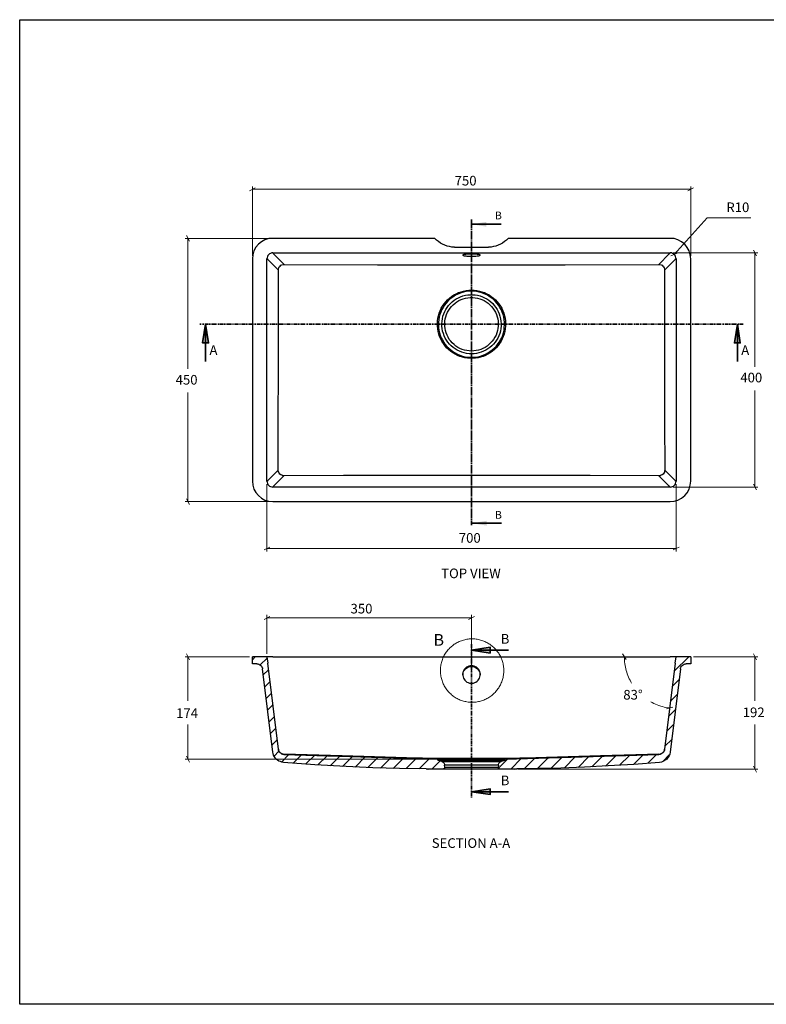
# Model space of a CAD drawing. Units: millimetres. Extents: x 311 to 2694, y -2066 to 503.
# Drawn here: x 311 to 1587, y -1180 to 503 of the extents above; entities that cross this region are included whole.
import ezdxf

# ---------------------------------------------------------------- set-up
doc = ezdxf.new("R2010")
doc.units = ezdxf.units.MM
for name, pattern in [('AI-Linetype-3', [19.05, 15.24, -1.27, 1.27, -1.27]), ('AI-Linetype-5', [12.7, 6.35, -1.27, 1.27, -1.27, 1.27, -1.27]), ('AI-Linetype-6', [12.7, 6.35, -1.27, 1.27, -1.27, 1.27, -1.27])]:
    doc.linetypes.add(name, pattern=pattern)
doc.layers.add('Capa 1', color=7, linetype='Continuous')
doc.layers.add('DUPONT CARTIGLIO', color=7, linetype='Continuous')
doc.styles.get("Standard").update_dxf_attribs({"font": 'arial.ttf'})

msp = doc.modelspace()

# ---------------------------------------------------------------- hatches: boundary and pattern name
at = {"layer": 'Capa 1'}
h = msp.add_hatch(color=256, dxfattribs=at)
h.dxf.hatch_style = 2
h.paths.add_polyline_path([(1083.2, 153.5), (1108.6, 157.6), (1108.6, 149.4)])
h = msp.add_hatch(color=256, dxfattribs=at)
h.dxf.hatch_style = 2
h.paths.add_polyline_path([(628.7, -17.5), (633.6, -49.3), (623.6, -49.3)])
h.paths.add_polyline_path([(1537.8, -17.5), (1542.7, -49.3), (1532.7, -49.3)])
h = msp.add_hatch(color=256, dxfattribs=at)
h.dxf.hatch_style = 2
h.paths.add_polyline_path([(1083.6, -357.6), (1109, -353.5), (1109, -361.7)])
h = msp.add_hatch(color=256, dxfattribs=at)
h.dxf.hatch_style = 2
h.paths.add_polyline_path([(1083.2, -816.6), (1115, -811.6), (1115, -821.7)])
h.paths.add_polyline_path([(1083.2, -574.5), (1115, -569.4), (1115, -579.7)])

# ---------------------------------------------------------------- linework, layer by layer
at = {"layer": 'Capa 1', "color": 8, "lineweight": 18, "true_color": 0x808080}
for points in [[(713.5, 215.9), (703.5, 210.7)], [(708.6, 99.6), (708.6, 218.3)], [(708.6, 213.4), (1457.9, 213.4)], [(1452.8, 210.7), (1462.8, 215.9)], [(1457.9, 99.6), (1457.9, 218.3)], [(1429.5, 101.9), (1486.1, 164.3)], [(1486.1, 164.3), (1560.9, 164.3)], [(738.4, 129.4), (593.6, 129.4)], [(601, 124.5), (596.1, 134.5)], [(598.5, 129.4), (598.5, -93.9)], [(1434.8, 104), (1424.2, 99.8)], [(1427.9, 104.6), (1572.9, 104.6)], [(1570.4, 99.4), (1565.3, 109.5)], [(1567.8, 104.6), (1567.8, -90.5)], [(598.5, -320.7), (598.5, -134.3)], [(1567.8, -295.9), (1567.8, -130.9)], [(733.5, -290.9), (733.5, -405.7)], [(1427.9, -295.9), (1572.9, -295.9)], [(1432.9, -290.9), (1432.9, -405.7)], [(1565.3, -290.7), (1570.4, -300.8)], [(596.1, -315.8), (601, -325.8)], [(738.4, -320.7), (593.6, -320.7)], [(738.6, -398.3), (728.5, -403.3)], [(733.5, -400.8), (1432.9, -400.8)], [(1427.7, -403.3), (1438, -398.3)], [(738.6, -516.9), (728.5, -522)], [(733.5, -580.9), (733.5, -514.4)], [(733.5, -519.3), (1083.2, -519.3)], [(1078.1, -522), (1088.2, -516.9)], [(1083.2, -611.2), (1083.2, -514.4)], [(703.5, -586), (593.6, -586)], [(601, -591.1), (596.1, -580.9)], [(598.5, -586), (598.5, -661.2)], [(1347.5, -590.8), (1341.5, -581.1)], [(1344.5, -586), (1344.7, -589), (1344.7, -592), (1345, -594.8), (1345.4, -597.8), (1345.7, -600.8), (1346.2, -603.7), (1347, -606.6), (1347.7, -609.5), (1348.5, -612.3), (1349.4, -615.1), (1350.5, -617.9), (1351.7, -620.8), (1352.9, -623.4), (1354.2, -626.1), (1355.6, -628.7), (1357, -631.3)], [(1462.8, -586), (1572.9, -586)], [(1570.4, -591.1), (1565.3, -580.9)], [(1567.8, -586), (1567.8, -661.2)], [(1389.5, -662.9), (1392.1, -664.3), (1394.9, -665.7), (1397.9, -667), (1400.7, -668.2), (1403.7, -669.3), (1406.7, -670.3), (1409.7, -671.2), (1412.7, -671.9), (1415.7, -672.6), (1418.9, -673.1), (1421.9, -673.5)], [(1416.4, -674.9), (1427.6, -672.1)], [(598.5, -761), (598.5, -701.5)], [(1567.8, -777.9), (1567.8, -701.5)], [(596.1, -755.9), (601, -766.1)], [(1019.7, -761), (593.6, -761)], [(1565.3, -773), (1570.4, -783)], [(1162.1, -777.9), (1572.9, -777.9)]]:
    msp.add_lwpolyline(points, dxfattribs=at)
at = {"layer": 'Capa 1', "linetype": 'AI-Linetype-3', "lineweight": 35}
msp.add_lwpolyline([(1083.2, 161.5), (1083.2, -360.8)], dxfattribs=at)
at = {"layer": 'Capa 1', "lineweight": 35}
for points in [[(1134, 153.5), (1083.2, 153.5)], [(628.7, -17.5), (633.6, -49.3), (623.6, -49.3), (628.7, -17.5)], [(628.7, -81), (628.7, -17.5)], [(1537.8, -17.5), (1542.7, -49.3), (1532.7, -49.3), (1537.8, -17.5)], [(1537.8, -81), (1537.8, -17.5)], [(1134.4, -357.6), (1083.6, -357.6)], [(1083.2, -574.5), (1115, -569.4), (1115, -579.7), (1083.2, -574.5)], [(1146.7, -574.5), (1083.2, -574.5)], [(1083.2, -816.6), (1115, -811.6), (1115, -821.7), (1083.2, -816.6)], [(1146.7, -816.6), (1083.2, -816.6)]]:
    msp.add_lwpolyline(points, dxfattribs=at)
at = {"layer": 'Capa 1', "lineweight": 25}
for points in [[(743.5, 129.4), (736.6, 128.9), (730.1, 126.8), (724.1, 123.6), (718.8, 119.2), (714.4, 114.1), (711.2, 107.9), (709.3, 101.4), (708.6, 94.5)], [(1020.6, 129.4), (743.5, 129.4)], [(1054, 114.4), (1049.7, 114.6), (1045.7, 115.3), (1041.6, 116.2), (1037.6, 117.6), (1033.9, 119.4), (1030.2, 121.3), (1026.8, 123.8), (1023.5, 126.4), (1020.6, 129.4)], [(1145.7, 129.4), (1142.9, 126.4), (1139.7, 123.8), (1136.2, 121.3), (1132.5, 119.4), (1128.8, 117.6), (1124.7, 116.2), (1120.6, 115.3), (1116.6, 114.6), (1112.4, 114.4)], [(1423, 129.4), (1145.7, 129.4)], [(1457.9, 94.5), (1457.2, 101.4), (1455.1, 107.9), (1451.9, 113.9), (1447.7, 119.2), (1442.4, 123.6), (1436.2, 126.8), (1429.7, 128.9), (1423, 129.4)], [(743.5, 104.6), (741.6, 104.4), (739.6, 103.7), (737.9, 102.8), (736.5, 101.6), (735.2, 100.1), (734.4, 98.4), (733.6, 96.4), (733.5, 94.5)], [(743.5, 104.6), (744.8, 103.1)], [(743.5, 104.6), (1423, 104.6)], [(744.9, 103.1), (762.9, 85)], [(1054, 114.4), (1112.4, 114.4)], [(1083.2, 102.6), (1081, 102.4), (1078.7, 102.4), (1076.5, 102.3), (1074.6, 102.3), (1072.8, 102.1), (1071.3, 101.7), (1070, 101.6), (1069.1, 101.4), (1068.4, 101), (1068.3, 100.8), (1068.3, 100.5), (1068.8, 100.1), (1069.5, 100), (1070.5, 99.8), (1072, 99.4), (1073.5, 99.3), (1075.5, 99.1), (1077.6, 99.1), (1079.7, 98.9), (1082, 98.9), (1084.3, 98.9), (1086.6, 98.9), (1088.7, 99.1), (1090.8, 99.1), (1092.8, 99.3), (1094.4, 99.4), (1095.8, 99.8), (1096.8, 100), (1097.7, 100.1), (1098.1, 100.5), (1098.2, 100.8), (1097.9, 101), (1097.4, 101.4), (1096.3, 101.6), (1095.1, 101.7), (1093.7, 102.1), (1091.9, 102.3), (1089.8, 102.3), (1087.7, 102.4), (1085.5, 102.4), (1083.2, 102.6)], [(1421.4, 103.1), (1403.4, 85)], [(1421.6, 103.1), (1423, 104.6)], [(1432.9, 94.5), (1432.7, 96.4), (1432.1, 98.4), (1431.1, 100.1), (1429.9, 101.6), (1428.4, 102.8), (1426.7, 103.7), (1424.9, 104.4), (1423, 104.6)], [(708.6, 94.5), (708.6, -285.8)], [(734.9, 93.3), (733.5, 94.5)], [(733.5, -285.8), (733.5, 94.5)], [(734.9, 93.1), (753, 75.1)], [(753, 75.1), (753.2, 77), (753.8, 79), (754.6, 80.6), (755.9, 82.1), (757.5, 83.4), (759.2, 84.3), (761, 84.8), (762.9, 85)], [(762.9, 85), (922.7, 84.4), (976.2, 84.3), (1029.5, 84.3), (1082.7, 84.1), (1136.2, 84.1), (1189.6, 84.3), (1243.1, 84.4), (1403.4, 85)], [(1403.4, 85), (1405.3, 84.8), (1407.3, 84.3), (1408.9, 83.4), (1410.5, 82.1), (1411.7, 80.6), (1412.6, 79), (1413.1, 77), (1413.4, 75.1)], [(1413.4, 75.1), (1431.4, 93.1)], [(1432.9, 94.5), (1431.4, 93.3)], [(1432.9, 94.5), (1432.9, -285.8)], [(1457.9, -285.8), (1457.9, 94.5)], [(752.7, -266.7), (752.9, -181.2), (753, -95.8), (753, -10.3), (753, 75.1)], [(1413.4, 75.1), (1413.3, -10.3), (1413.3, -95.8), (1413.4, -181.2), (1413.6, -266.7)], [(1083.2, 40.9), (1087.7, 40.7), (1092.2, 40.2), (1096.7, 39.3), (1101.1, 38.1), (1105.3, 36.6), (1109.4, 34.7), (1113.4, 32.6), (1117.1, 29.9), (1120.6, 27.3), (1124, 24.3), (1127.2, 20.9), (1130, 17.4), (1132.5, 13.7), (1134.8, 9.8), (1136.7, 5.6), (1138.5, 1.4), (1139.7, -2.9), (1140.6, -7.3), (1141.3, -11.9), (1141.5, -16.3), (1141.5, -20.9), (1140.9, -25.3), (1140.2, -29.9), (1139.2, -34.3), (1137.6, -38.5), (1135.8, -42.6), (1133.7, -46.6), (1131.2, -50.5), (1128.6, -54), (1125.6, -57.6), (1122.4, -60.7), (1118.9, -63.5), (1115.2, -66.2), (1111.3, -68.5), (1107.2, -70.6), (1103.2, -72.4), (1098.8, -73.6), (1094.4, -74.7), (1090, -75.4), (1085.4, -75.7), (1081, -75.7), (1076.4, -75.4), (1072, -74.7), (1067.6, -73.6), (1063.1, -72.4), (1059.1, -70.6), (1055, -68.5), (1051.1, -66.2), (1047.4, -63.5), (1043.9, -60.7), (1040.7, -57.6), (1037.7, -54), (1035.1, -50.5), (1032.6, -46.6), (1030.5, -42.6), (1028.7, -38.5), (1027.3, -34.3), (1026.1, -29.9), (1025.4, -25.3), (1024.9, -20.9), (1024.9, -16.3), (1025, -11.9), (1025.7, -7.3), (1026.6, -2.9), (1028, 1.4), (1029.6, 5.6), (1031.6, 9.8), (1033.9, 13.7), (1036.3, 17.4), (1039.2, 20.9), (1042.3, 24.3), (1045.7, 27.3), (1049.2, 29.9), (1053.1, 32.6), (1057, 34.7), (1061, 36.6), (1065.4, 38.1), (1069.7, 39.3), (1074.1, 40.2), (1078.7, 40.7), (1083.2, 40.9)], [(1083.2, 39.1), (1078.7, 38.9), (1074.3, 38.4), (1069.8, 37.5), (1065.4, 36.3), (1061.4, 34.7), (1057.1, 32.8), (1053.3, 30.5), (1049.6, 28), (1046, 25.2), (1042.9, 22.2), (1039.9, 18.8), (1037, 15.1), (1034.6, 11.4), (1032.4, 7.5), (1030.7, 3.3), (1029.1, -0.9), (1028, -5.2), (1027.2, -9.6), (1026.8, -14.2), (1026.6, -18.6), (1027, -23), (1027.5, -27.6), (1028.6, -32), (1029.8, -36.2), (1031.6, -40.4), (1033.5, -44.3), (1035.8, -48.2), (1038.4, -51.9), (1041.3, -55.4), (1044.4, -58.6), (1047.8, -61.4), (1051.5, -64.3), (1055.2, -66.5), (1059.3, -68.7), (1063.3, -70.4), (1067.7, -71.8), (1072, -72.9), (1076.4, -73.6), (1081, -74), (1085.4, -74), (1090, -73.6), (1094.4, -72.9), (1098.8, -71.8), (1103, -70.4), (1107.1, -68.7), (1111.1, -66.5), (1114.8, -64.3), (1118.5, -61.4), (1121.9, -58.6), (1125.1, -55.4), (1127.9, -51.9), (1130.5, -48.2), (1132.8, -44.3), (1134.8, -40.4), (1136.5, -36.2), (1137.8, -32), (1138.8, -27.6), (1139.3, -23), (1139.7, -18.6), (1139.5, -14.2), (1139.2, -9.6), (1138.3, -5.2), (1137.2, -0.9), (1135.6, 3.3), (1133.9, 7.5), (1131.8, 11.4), (1129.3, 15.1), (1126.5, 18.8), (1123.5, 22.2), (1120.3, 25.2), (1116.8, 28), (1113.1, 30.5), (1109.2, 32.8), (1105.1, 34.7), (1100.9, 36.3), (1096.5, 37.5), (1092.1, 38.4), (1087.7, 38.9), (1083.2, 39.1)], [(1083.2, -68.1), (1079, -68), (1074.8, -67.4), (1070.5, -66.5), (1066.5, -65.3), (1062.6, -63.7), (1058.7, -61.8), (1055.2, -59.7), (1051.7, -57.2), (1048.5, -54.4), (1045.5, -51.4), (1042.9, -48), (1040.4, -44.5), (1038.3, -41), (1036.5, -37.1), (1035.1, -33), (1033.9, -29), (1033.2, -24.9), (1032.6, -20.7), (1032.6, -16.5), (1032.8, -12.2), (1033.5, -8), (1034.4, -3.8), (1035.8, 0.1), (1037.4, 4.2), (1039.3, 7.9), (1041.6, 11.4), (1044.1, 14.8), (1047.1, 17.9), (1050.1, 20.9), (1053.4, 23.6), (1057, 25.9), (1060.7, 27.8), (1064.6, 29.6), (1068.6, 31), (1072.7, 32.1), (1076.9, 32.8), (1081.1, 33.1), (1085.4, 33.1), (1089.6, 32.8), (1093.7, 32.1), (1097.9, 31), (1101.8, 29.6), (1105.7, 27.8), (1109.4, 25.9), (1112.9, 23.6), (1116.2, 20.9), (1119.4, 17.9), (1122.2, 14.8), (1124.7, 11.4), (1127, 7.9), (1128.9, 4.2), (1130.7, 0.1), (1131.9, -3.8), (1133, -8), (1133.5, -12.2), (1133.9, -16.5), (1133.7, -20.7), (1133.3, -24.9), (1132.5, -29), (1131.4, -33), (1129.8, -37.1), (1128.1, -41), (1125.9, -44.5), (1123.5, -48), (1120.8, -51.4), (1117.8, -54.4), (1114.6, -57.2), (1111.1, -59.7), (1107.6, -61.8), (1103.7, -63.7), (1099.8, -65.3), (1095.8, -66.5), (1091.5, -67.4), (1087.5, -68), (1083.2, -68.1)], [(1083.2, -63.2), (1079.2, -63), (1075.1, -62.5), (1071.1, -61.6), (1067.4, -60.4), (1063.5, -58.8), (1060, -57), (1056.6, -54.7), (1053.4, -52.3), (1050.4, -49.4), (1047.8, -46.4), (1045.3, -43.3), (1043.2, -39.7), (1041.4, -36.2), (1039.9, -32.3), (1038.8, -28.4), (1037.9, -24.6), (1037.6, -20.5), (1037.4, -16.5), (1037.7, -12.4), (1038.3, -8.3), (1039.3, -4.5), (1040.6, -0.6), (1042.2, 3.1), (1044.3, 6.7), (1046.6, 10), (1049, 13), (1051.9, 16), (1055, 18.6), (1058.2, 20.9), (1061.7, 23.1), (1065.4, 24.8), (1069.1, 26.2), (1073.2, 27.3), (1077.1, 28), (1081.1, 28.4), (1085.2, 28.4), (1089.2, 28), (1093.3, 27.3), (1097.2, 26.2), (1100.9, 24.8), (1104.6, 23.1), (1108.1, 20.9), (1111.5, 18.6), (1114.5, 16), (1117.3, 13), (1119.9, 10), (1122.2, 6.7), (1124.2, 3.1), (1125.8, -0.6), (1127.2, -4.5), (1128.1, -8.3), (1128.8, -12.4), (1128.9, -16.5), (1128.9, -20.5), (1128.4, -24.6), (1127.7, -28.4), (1126.5, -32.3), (1125.1, -36.2), (1123.1, -39.7), (1121, -43.3), (1118.7, -46.4), (1115.9, -49.4), (1112.9, -52.3), (1109.7, -54.7), (1106.4, -57), (1102.8, -58.8), (1099.1, -60.4), (1095.2, -61.6), (1091.2, -62.5), (1087.3, -63), (1083.2, -63.2)], [(734.9, -284.4), (752.7, -266.7)], [(762.6, -276.6), (760.6, -276.4), (758.9, -275.7), (757.1, -274.9), (755.7, -273.6), (754.5, -272.2), (753.6, -270.5), (752.9, -268.7), (752.7, -266.7)], [(1413.6, -266.7), (1413.4, -268.7), (1412.9, -270.5), (1411.9, -272.2), (1410.6, -273.6), (1409.2, -274.9), (1407.5, -275.7), (1405.7, -276.4), (1403.7, -276.6)], [(1431.4, -284.4), (1413.6, -266.7)], [(708.6, -285.8), (709.1, -292.7), (711.2, -299.2), (714.4, -305.2), (718.8, -310.5), (723.9, -314.9), (730.1, -318.1), (736.6, -320), (743.5, -320.7)], [(733.5, -285.8), (734.9, -284.6)], [(733.5, -285.8), (733.6, -287.7), (734.4, -289.7), (735.2, -291.4), (736.5, -292.9), (737.9, -294.1), (739.6, -295), (741.6, -295.5), (743.5, -295.9)], [(744.9, -294.4), (762.6, -276.6)], [(1403.7, -276.6), (1286.3, -276.3), (1227.5, -276.1), (1168.8, -276.1), (1067.2, -276.1), (965.8, -276.1), (864.2, -276.3), (762.6, -276.6)], [(1421.4, -294.4), (1403.7, -276.6)], [(1423, -295.9), (1424.9, -295.5), (1426.7, -295), (1428.4, -294.1), (1429.9, -292.9), (1431.1, -291.4), (1432.1, -289.7), (1432.7, -287.7), (1432.9, -285.8)], [(1423, -320.7), (1429.7, -320.2), (1436.2, -318.1), (1442.2, -314.9), (1447.7, -310.5), (1451.9, -305.4), (1455.1, -299.2), (1457.2, -292.7), (1457.9, -285.8)], [(1431.4, -284.6), (1432.9, -285.8)], [(744.8, -294.4), (743.5, -295.9)], [(1423, -295.9), (743.5, -295.9)], [(1423, -295.9), (1421.6, -294.4)], [(743.5, -320.7), (1423, -320.7)], [(733.5, -586), (708.6, -586)], [(708.6, -598), (708.6, -586)], [(743.5, -586), (741.6, -586), (739.6, -586), (737.9, -586), (736.5, -586), (735.2, -586), (734.4, -586), (733.6, -586), (733.5, -586)], [(733.5, -586), (734.9, -596.9)], [(743.5, -586), (1423, -586)], [(1432.9, -586), (1432.7, -586), (1432.1, -586), (1431.1, -586), (1429.9, -586), (1428.4, -586), (1426.7, -586), (1424.9, -586), (1423, -586)], [(1431.4, -596.9), (1432.9, -586)], [(1457.9, -586), (1432.9, -586)], [(1457.9, -586), (1457.9, -598)], [(716.2, -598), (708.6, -598)], [(716.2, -598), (717.9, -598.2), (719.7, -598.7), (721.3, -599.6), (722.9, -600.7), (724.1, -601.9), (725, -603.5), (725.7, -605.1), (726.1, -606.8)], [(753, -744.1), (734.9, -596.9)], [(1083.2, -601.4), (1081, -601.5), (1078.7, -602.1), (1076.5, -602.9), (1074.6, -604), (1072.8, -605.6), (1071.3, -607.2), (1070, -609.1), (1069.1, -611.2), (1068.4, -613.4), (1068.3, -615.6), (1068.3, -617.9), (1068.8, -620.2), (1069.5, -622.3), (1070.5, -624.3), (1072, -626.2), (1073.5, -627.8), (1075.5, -629.1), (1077.6, -630.1), (1079.7, -630.8), (1082, -631.2), (1084.3, -631.2), (1086.6, -630.8), (1088.7, -630.1), (1090.8, -629.1), (1092.8, -627.8), (1094.4, -626.2), (1095.8, -624.3), (1096.8, -622.3), (1097.7, -620.2), (1098.1, -617.9), (1098.2, -615.6), (1097.9, -613.4), (1097.4, -611.2), (1096.3, -609.1), (1095.1, -607.2), (1093.7, -605.6), (1091.9, -604), (1089.8, -602.9), (1087.7, -602.1), (1085.5, -601.5), (1083.2, -601.4)], [(1072.7, -606.8), (1074.4, -605.4), (1076.4, -604.2), (1078.7, -603.3), (1080.8, -602.8), (1083.2, -602.6), (1085.5, -602.8), (1087.8, -603.3), (1090, -604.2), (1091.9, -605.4), (1093.7, -606.8)], [(1431.4, -596.9), (1413.3, -744.1)], [(1440.3, -606.8), (1440.6, -605.1), (1441.3, -603.5), (1442.4, -601.9), (1443.6, -600.7), (1445, -599.6), (1446.6, -598.7), (1448.4, -598.2), (1450.1, -598)], [(1457.9, -598), (1450.1, -598)], [(743.5, -749), (726.1, -606.8)], [(1068.3, -616.9), (1068.4, -615.1), (1069, -612.8), (1069.8, -610.7), (1071.1, -608.6), (1072.7, -606.8)], [(1093.7, -606.8), (1095.2, -608.6), (1096.5, -610.7), (1097.4, -612.8), (1098.1, -615.1), (1098.2, -616.9)], [(1440.3, -606.8), (1422.8, -749)], [(761.7, -766.5), (759, -766.1), (756.4, -765.2), (753.9, -764.2), (751.6, -762.8), (749.5, -761), (747.8, -758.9), (746.2, -756.8), (744.9, -754.3), (744.1, -751.6), (743.5, -749)], [(753, -743.7), (753.4, -745.5), (754.1, -747.1), (755, -748.5), (756.2, -749.9), (757.6, -750.9), (759.2, -751.6), (760.8, -752.2), (762.6, -752.5)], [(762.6, -752.9), (760.8, -752.7), (759.2, -752.2), (757.6, -751.3), (756.2, -750.2), (755, -749), (754.1, -747.4), (753.4, -745.8), (753, -744.1)], [(1403.7, -752.5), (1383.8, -753.1), (1303.7, -755.3), (1248.5, -756.9), (1193.3, -758.5), (1138.1, -759.6), (1082.9, -759.9), (1027.5, -759.6), (972.3, -758.5), (917.1, -756.9), (861.9, -755.3), (762.6, -752.5)], [(762.6, -752.9), (1024.9, -761)], [(1141.5, -761), (1403.7, -752.9)], [(1403.7, -752.5), (1405.5, -752.2), (1407.3, -751.6), (1408.9, -750.9), (1410.3, -749.9), (1411.3, -748.5), (1412.4, -747.1), (1412.9, -745.5), (1413.4, -743.7)], [(1413.3, -744.1), (1412.9, -745.8), (1412.2, -747.4), (1411.3, -749), (1410.1, -750.2), (1408.7, -751.3), (1407.1, -752.2), (1405.5, -752.7), (1403.7, -752.9)], [(1422.8, -749), (1422.1, -752.3), (1420.9, -755.3), (1419.1, -758.3), (1417, -760.8), (1414.3, -762.9), (1411.3, -764.7), (1408.2, -765.9), (1404.6, -766.5)], [(1005.6, -777.6), (960.1, -777), (914.4, -775.6), (868.9, -773.7), (815.3, -770.5), (761.7, -766.5)], [(1024.9, -761), (1025, -761), (1025.6, -761), (1026.5, -761), (1027.7, -761), (1029.3, -761), (1031.2, -761), (1033.5, -761), (1036, -761), (1038.8, -761), (1042, -761), (1045.3, -761), (1048.9, -761), (1052.7, -761), (1056.6, -761), (1060.8, -761), (1065.1, -761), (1069.5, -761), (1074.1, -761), (1078.7, -761), (1083.2, -761), (1087.8, -761), (1092.2, -761), (1096.8, -761), (1101.2, -761), (1105.5, -761), (1109.7, -761), (1113.6, -761), (1117.5, -761), (1121, -761), (1124.5, -761), (1127.5, -761), (1130.3, -761), (1133, -761), (1135.1, -761), (1137, -761), (1138.6, -761), (1139.9, -761), (1140.8, -761), (1141.3, -761), (1141.5, -761)], [(1024.9, -761), (1025, -761), (1025.2, -761.2), (1025.4, -761.2), (1025.4, -761.3), (1025.6, -761.3), (1025.7, -761.5), (1025.7, -761.7), (1025.7, -761.9)], [(1025.9, -762.8), (1025.7, -761.9)], [(1026.6, -763.5), (1026.6, -763.5), (1026.5, -763.5), (1026.3, -763.3), (1026.1, -763.1), (1026.1, -762.9), (1025.9, -762.9), (1025.9, -762.8)], [(1139.7, -763.5), (1139.5, -763.5), (1139, -763.5), (1138.1, -763.5), (1136.7, -763.5), (1135.1, -763.5), (1133.2, -763.5), (1130.9, -763.5), (1128.4, -763.5), (1125.4, -763.5), (1122.2, -763.5), (1118.9, -763.5), (1115.4, -763.5), (1111.5, -763.5), (1107.4, -763.5), (1103.2, -763.5), (1098.9, -763.5), (1094.5, -763.5), (1090, -763.5), (1085.4, -763.5), (1081, -763.5), (1076.4, -763.5), (1072, -763.5), (1067.4, -763.5), (1063.1, -763.5), (1058.9, -763.5), (1054.9, -763.5), (1051.1, -763.5), (1047.4, -763.5), (1044.1, -763.5), (1040.9, -763.5), (1038.1, -763.5), (1035.4, -763.5), (1033.2, -763.5), (1031.2, -763.5), (1029.6, -763.5), (1028.4, -763.5), (1027.3, -763.5), (1026.8, -763.5), (1026.6, -763.5)], [(1032.6, -765), (1026.6, -763.5)], [(1032.6, -765), (1032.8, -765), (1033.3, -765), (1034.2, -765), (1035.4, -765), (1037, -765), (1039, -765), (1041.3, -765), (1043.7, -765), (1046.6, -765), (1049.7, -765), (1053.1, -765), (1056.6, -765), (1060.3, -765), (1064.4, -765), (1068.4, -765), (1072.5, -765), (1076.7, -765), (1081, -765), (1085.4, -765), (1089.6, -765), (1093.8, -765), (1098.1, -765), (1102.1, -765), (1106, -765), (1109.7, -765), (1113.2, -765), (1116.6, -765), (1119.8, -765), (1122.6, -765), (1125.1, -765), (1127.3, -765), (1129.3, -765), (1130.9, -765), (1132.1, -765), (1133, -765), (1133.7, -765), (1133.9, -765)], [(1032.6, -765), (1033.5, -765.4), (1034.4, -765.9), (1035.3, -766.6), (1036, -767.3), (1036.5, -768.2), (1036.9, -769.3), (1037.2, -770.2), (1037.2, -771.2)], [(1129.1, -771.2), (1128.9, -771.2), (1128.4, -771.2), (1127.5, -771.2), (1126.1, -771.2), (1124.5, -771.2), (1122.6, -771.2), (1120.3, -771.2), (1117.8, -771.2), (1115, -771.2), (1111.8, -771.2), (1108.5, -771.2), (1104.9, -771.2), (1101.2, -771.2), (1097.4, -771.2), (1093.5, -771.2), (1089.4, -771.2), (1085.2, -771.2), (1081.1, -771.2), (1077.1, -771.2), (1073, -771.2), (1069, -771.2), (1065.1, -771.2), (1061.4, -771.2), (1057.8, -771.2), (1054.5, -771.2), (1051.5, -771.2), (1048.7, -771.2), (1046, -771.2), (1043.7, -771.2), (1041.8, -771.2), (1040.2, -771.2), (1039, -771.2), (1037.9, -771.2), (1037.4, -771.2), (1037.2, -771.2)], [(1037.4, -774.9), (1037.2, -771.2)], [(1129.1, -771.2), (1128.9, -774.9)], [(1129.1, -771.2), (1129.1, -770.2), (1129.5, -769.3), (1129.8, -768.2), (1130.3, -767.3), (1131.1, -766.6), (1131.9, -765.9), (1132.8, -765.4), (1133.9, -765)], [(1139.7, -763.5), (1133.9, -765)], [(1140.4, -762.8), (1140.4, -762.9), (1140.2, -763.1), (1140.2, -763.3), (1140, -763.3), (1139.9, -763.5), (1139.7, -763.5)], [(1140.6, -761.9), (1140.4, -762.8)], [(1140.6, -761.9), (1140.6, -761.7), (1140.8, -761.5), (1140.8, -761.3), (1140.9, -761.3), (1141.1, -761.2), (1141.3, -761.2), (1141.3, -761), (1141.5, -761)], [(1404.6, -766.5), (1360.9, -770), (1317.1, -772.6), (1276.6, -774.7), (1236, -776.2), (1198.3, -777), (1160.7, -777.6)], [(1005.6, -777.6), (1006.2, -777.6), (1006.5, -777.6), (1007, -777.6), (1007.4, -777.7), (1007.9, -777.7), (1008.3, -777.7), (1008.8, -777.9), (1009.2, -777.9)], [(1034.4, -777.9), (1009.2, -777.9)], [(1037.4, -774.9), (1037.4, -775.5), (1037.2, -776), (1036.9, -776.5), (1036.5, -777), (1036.2, -777.4), (1035.6, -777.7), (1034.9, -777.9), (1034.4, -777.9)], [(1131.9, -777.9), (1131.8, -777.9), (1131.2, -777.9), (1130.3, -777.9), (1129.1, -777.9), (1127.7, -777.9), (1125.8, -777.9), (1123.6, -777.9), (1121.2, -777.9), (1118.4, -777.9), (1115.4, -777.9), (1112.2, -777.9), (1108.8, -777.9), (1105.1, -777.9), (1101.4, -777.9), (1097.5, -777.9), (1093.5, -777.9), (1089.4, -777.9), (1085.2, -777.9), (1081.1, -777.9), (1076.9, -777.9), (1072.8, -777.9), (1069, -777.9), (1064.9, -777.9), (1061.2, -777.9), (1057.7, -777.9), (1054.1, -777.9), (1051, -777.9), (1048, -777.9), (1045.1, -777.9), (1042.7, -777.9), (1040.6, -777.9), (1038.8, -777.9), (1037.2, -777.9), (1036, -777.9), (1035.1, -777.9), (1034.6, -777.9), (1034.4, -777.9)], [(1037.4, -774.9), (1037.6, -774.9), (1038.1, -774.9), (1039, -774.9), (1040.4, -774.9), (1042, -774.9), (1043.9, -774.9), (1046.2, -774.9), (1048.7, -774.9), (1051.5, -774.9), (1054.7, -774.9), (1058, -774.9), (1061.6, -774.9), (1065.3, -774.9), (1069, -774.9), (1073, -774.9), (1077.1, -774.9), (1081.1, -774.9), (1085.2, -774.9), (1089.2, -774.9), (1093.3, -774.9), (1097.4, -774.9), (1101.2, -774.9), (1104.9, -774.9), (1108.5, -774.9), (1111.6, -774.9), (1114.8, -774.9), (1117.6, -774.9), (1120.3, -774.9), (1122.4, -774.9), (1124.5, -774.9), (1126.1, -774.9), (1127.3, -774.9), (1128.2, -774.9), (1128.8, -774.9), (1128.9, -774.9)], [(1131.9, -777.9), (1131.4, -777.9), (1130.9, -777.7), (1130.3, -777.4), (1129.8, -777), (1129.5, -776.5), (1129.1, -776), (1128.9, -775.5), (1128.9, -774.9)], [(1157.2, -777.9), (1131.9, -777.9)], [(1157.2, -777.9), (1158.6, -777.7), (1160.7, -777.6)]]:
    msp.add_lwpolyline(points, dxfattribs=at)
at = {"layer": 'Capa 1', "linetype": 'AI-Linetype-5', "lineweight": 35}
msp.add_lwpolyline([(1547.8, -17.4), (618.7, -17.4)], dxfattribs=at)
at = {"layer": 'Capa 1', "lineweight": 0}
for points in [[(628.7, -17.5), (633.6, -49.3), (623.6, -49.3)], [(1537.8, -17.5), (1542.7, -49.3), (1532.7, -49.3)], [(1083.2, -574.5), (1115, -569.4), (1115, -579.7)], [(1083.2, -816.6), (1115, -811.6), (1115, -821.7)]]:
    msp.add_lwpolyline(points, dxfattribs=at)
at = {"layer": 'Capa 1', "lineweight": 18}
for points in [[(1138.4, -609.5), (1138.4, -607.6), (1138.3, -605.7), (1138.1, -603.7), (1137.9, -601.7), (1137.5, -599.8), (1137.1, -597.8), (1136.6, -596), (1136.1, -594.1), (1135.5, -592.2), (1134.9, -590.4), (1134.1, -588.6), (1133.4, -586.8), (1132.5, -585), (1131.7, -583.3), (1130.7, -581.5), (1129.7, -579.9), (1128.5, -578.3), (1127.3, -576.7), (1126.2, -575.2), (1124.9, -573.7), (1123.6, -572.2), (1122.2, -570.8), (1120.7, -569.5), (1119.3, -568.2), (1117.7, -567), (1116.2, -565.9), (1114.6, -564.6), (1113, -563.6), (1111.3, -562.6), (1109.6, -561.6), (1107.9, -560.8), (1106, -559.9), (1104.3, -559.1), (1102.4, -558.5), (1100.5, -557.9), (1098.7, -557.3), (1096.8, -556.8), (1094.9, -556.4), (1093, -556), (1091.1, -555.8), (1089.1, -555.5), (1087.1, -555.4), (1085.1, -555.3), (1083.2, -555.3), (1081.3, -555.4), (1079.3, -555.5), (1077.4, -555.8), (1075.4, -556), (1073.5, -556.4), (1071.6, -556.8), (1069.7, -557.3), (1067.8, -557.9), (1066, -558.5), (1064.1, -559.1), (1062.3, -559.9), (1060.6, -560.8), (1058.9, -561.6), (1057.1, -562.6), (1055.4, -563.6), (1053.8, -564.6), (1052.1, -565.9), (1050.6, -567), (1049.1, -568.2), (1047.7, -569.5), (1046.2, -570.8), (1044.8, -572.2), (1043.5, -573.7), (1042.2, -575.2), (1041.1, -576.7), (1039.8, -578.3), (1038.8, -579.9), (1037.7, -581.5), (1036.7, -583.3), (1035.8, -585), (1035, -586.8), (1034.2, -588.6), (1033.5, -590.4), (1032.8, -592.2), (1032.2, -594.1), (1031.7, -596), (1031.2, -597.8), (1030.9, -599.8), (1030.5, -601.7), (1030.2, -603.7), (1030.1, -605.7), (1030, -607.6), (1030, -609.5), (1030, -611.5), (1030.1, -613.5), (1030.2, -615.4), (1030.5, -617.4), (1030.9, -619.2), (1031.2, -621.2), (1031.7, -623.1), (1032.2, -625), (1032.8, -626.8), (1033.5, -628.7), (1034.2, -630.6), (1035, -632.3), (1035.8, -634.1), (1036.7, -635.8), (1037.7, -637.5), (1038.8, -639.2), (1039.8, -640.8), (1041.1, -642.4), (1042.2, -643.9), (1043.5, -645.4), (1044.8, -646.9), (1046.2, -648.2), (1047.7, -649.6), (1049.1, -650.9), (1050.6, -652.1), (1052.1, -653.3), (1053.8, -654.5), (1055.4, -655.5), (1057.1, -656.5), (1058.9, -657.5), (1060.6, -658.3), (1062.3, -659.2), (1064.1, -659.9), (1066, -660.6), (1067.8, -661.2), (1069.7, -661.8), (1071.6, -662.3), (1073.5, -662.7), (1075.4, -663.1), (1077.4, -663.3), (1079.3, -663.6), (1081.3, -663.7), (1083.2, -663.8), (1085.1, -663.8), (1087.1, -663.7), (1089.1, -663.6), (1091.1, -663.3), (1093, -663.1), (1094.9, -662.7), (1096.8, -662.3), (1098.7, -661.8), (1100.5, -661.2), (1102.4, -660.6), (1104.3, -659.9), (1106, -659.2), (1107.9, -658.3), (1109.6, -657.5), (1111.3, -656.5), (1113, -655.5), (1114.6, -654.5), (1116.2, -653.3), (1117.7, -652.1), (1119.3, -650.9), (1120.7, -649.6), (1122.2, -648.2), (1123.6, -646.9), (1124.9, -645.4), (1126.2, -643.9), (1127.3, -642.4), (1128.5, -640.8), (1129.7, -639.2), (1130.7, -637.5), (1131.7, -635.8), (1132.5, -634.1), (1133.4, -632.3), (1134.1, -630.6), (1134.9, -628.7), (1135.5, -626.8), (1136.1, -625), (1136.6, -623.1), (1137.1, -621.2), (1137.5, -619.2), (1137.9, -617.4), (1138.1, -615.4), (1138.3, -613.5), (1138.4, -611.5), (1138.4, -609.5)], [(713.5, -586), (708.6, -591.1)], [(733.8, -588.3), (722, -599.9)], [(1454.5, -586), (1429.7, -610.7)], [(736.3, -608.2), (727.3, -617.1)], [(738.8, -628.2), (729.8, -637.2)], [(1438, -624.8), (1426.5, -636.5)], [(741.2, -648.1), (732.2, -657.1)], [(1435, -650.6), (1423.3, -662)], [(743.7, -668.2), (734.7, -677.2)], [(746.2, -688.1), (737.2, -697.1)], [(1431.8, -676.1), (1420.3, -687.6)], [(1428.6, -701.7), (1417.2, -713.2)], [(748.6, -708.1), (739.6, -717.1)], [(751.1, -728.2), (742.1, -737.2)], [(1425.4, -727.3), (1414, -738.8)], [(754.1, -747.6), (745.8, -755.9)], [(771, -753.1), (758.2, -765.9)], [(792.7, -753.8), (778.6, -767.9)], [(814.6, -754.5), (799.6, -769.5)], [(836.3, -755.2), (820.6, -770.9)], [(858, -755.9), (841.6, -772.3)], [(879.9, -756.6), (862.9, -773.5)], [(901.6, -757.1), (884.3, -774.6)], [(1260.7, -757.3), (1242, -776)], [(1283.8, -756.6), (1265.3, -775.1)], [(1307.1, -755.9), (1288.7, -774)], [(1330.2, -755.2), (1312.4, -773)], [(1353.5, -754.5), (1336.4, -771.4)], [(1376.6, -753.8), (1360.4, -770)], [(1399.7, -753.1), (1384.7, -768)], [(1421.4, -753.8), (1410.3, -765)], [(923.4, -757.8), (905.8, -775.5)], [(945.1, -758.5), (927.5, -776.2)], [(967, -759.2), (949.4, -776.7)], [(988.7, -759.9), (971.4, -777.2)], [(1010.6, -760.6), (993.6, -777.4)], [(1029.3, -764.2), (1015.5, -777.9)], [(1144.8, -761), (1129.3, -776.5)], [(1168.1, -760.1), (1150.3, -777.9)], [(1191.2, -759.4), (1173.2, -777.4)], [(1214.3, -758.7), (1196, -777.2)], [(1237.6, -758), (1218.9, -776.7)]]:
    msp.add_lwpolyline(points, dxfattribs=at)
at = {"layer": 'Capa 1', "linetype": 'AI-Linetype-6', "lineweight": 35}
msp.add_lwpolyline([(1083.3, -564.5), (1083.3, -826.5)], dxfattribs=at)
at = {"layer": 'DUPONT CARTIGLIO'}
msp.add_lwpolyline([(310.8, 503.3), (2694.2, 503.3), (2694.2, -1180.1), (310.8, -1180.1), (310.8, 503.3)], dxfattribs=at)

# ---------------------------------------------------------------- texts
at = {"layer": 'Capa 1', "color": 250, "true_color": 0x333333, "char_height": 16.485}
for s, insert, attachment_point in [('{\\fArial Unicode MS|b0|i0|c0|p34;\\W1.00024;750}', (1054.4, 219.8), 7), ('{\\fArial Unicode MS|b0|i0|c0|p34;\\W1.00024;R10}', (1518.9, 174.3), 7), ('{\\fArial Unicode MS|b0|i0|c0|p34;\\W1.00024;400}', (1542.8, -116.8), 7), ('{\\fArial Unicode MS|b0|i0|c0|p34;\\W1.00024;450}', (577.4, -120.6), 7), ('{\\fArial Unicode MS|b0|i0|c0|p34;\\W1.00024;700}', (1061.5, -391), 7), ('{\\fArial Unicode MS|b0|i0|c0|p34;\\W1.00024;350}', (876.4, -511.9), 7), ('{\\fArial Unicode MS|b0|i0|c0|p34;\\W1.00024; 83° }', (1376, -659.1), 9), ('{\\fArial Unicode MS|b0|i0|c0|p34;\\W1.00024;192}', (1546.9, -689.2), 7), ('{\\fArial Unicode MS|b0|i0|c0|p34;\\W1.00024;174}', (578.3, -690.5), 7)]:
    msp.add_mtext(s, dxfattribs=dict(at, insert=insert, attachment_point=attachment_point))
at = {"layer": 'Capa 1'}
for s, insert, char_height, attachment_point in [('\\fCentury Gothic|b0|i0|c0|p34;\\W1;B', (1123.3, 162), 13.216, 7), ('\\fCentury Gothic|b0|i0|c0|p34;\\W1;A', (635.2, -69.9), 16.52, 7), ('\\fCentury Gothic|b0|i0|c0|p34;\\W1;A', (1544.3, -69.9), 16.52, 7), ('\\fCentury Gothic|b0|i0|c0|p34;\\W1;B', (1123.3, -350), 13.216, 7), ('TOP VIEW', (1082.3, -445.5), 16.48, 5), ('{\\fCentury Gothic|b0|i0|c0|p34;\\W1.0006;B}', (1018.3, -567.1), 20, 7), ('\\fCentury Gothic|b0|i0|c0|p34;\\W1;B', (1133.2, -563.6), 16.52, 7), ('\\fCentury Gothic|b0|i0|c0|p34;\\W1;B', (1133.2, -805.6), 16.52, 7), ('\\fArial|b0|i0|c0|p34;\\W1;SECTION A-A', (1082.3, -904.5), 16.485, 5)]:
    msp.add_mtext(s, dxfattribs=dict(at, insert=insert, char_height=char_height, attachment_point=attachment_point))

doc.saveas('drawing.dxf')
